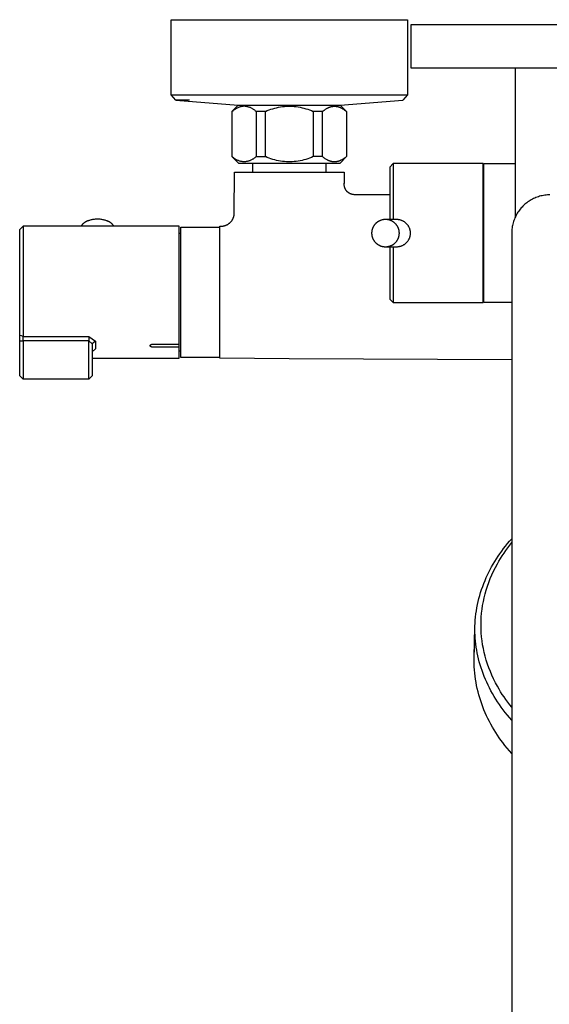
# Model space of a CAD drawing. Units: millimetres. Extents: x -701 to 521, y -1434 to 1837.
# Drawn here: x 216 to 368, y -1151 to -868 of the extents above; entities that cross this region are included whole.
import ezdxf

# ---------------------------------------------------------------- set-up
doc = ezdxf.new("R2010")
doc.units = ezdxf.units.MM
doc.header["$MEASUREMENT"] = 0
doc.layers.add('Default', color=7, linetype='Continuous', true_color=0x000000)

msp = doc.modelspace()

# ---------------------------------------------------------------- linework, layer by layer
at = {"layer": 'Default', "color": 7, "true_color": 0xffffff}
for p, q in [((259.42, -889.18), (259.42, -867.52)), ((259.42, -867.52), (263.58, -867.52)), ((263.58, -867.52), (327.42, -867.52)), ((327.42, -867.52), (327.42, -889.18)), ((328.44, -868.92), (375.18, -868.92)), ((328.44, -881.42), (328.44, -868.92)), ((375.18, -881.42), (328.44, -881.42)), ((358.47, -924.23), (358.47, -881.42)), ((260.75, -890.67), (259.42, -889.18)), ((259.42, -889.18), (259.42, -889.18)), ((259.42, -889.18), (263.58, -889.18)), ((263.58, -889.18), (327.42, -889.18)), ((327.42, -889.18), (326.09, -890.67)), ((264.75, -890.67), (260.75, -890.67)), ((260.75, -890.67), (260.75, -890.67)), ((260.76, -890.68), (278.75, -892.09)), ((276.92, -893.92), (278.75, -892.09)), ((278.75, -892.09), (308.09, -892.09)), ((308.09, -892.09), (326.08, -890.68)), ((308.09, -892.09), (309.92, -893.92)), ((276.99, -893.92), (276.92, -893.92)), ((276.92, -893.92), (276.92, -906.92)), ((277.14, -893.79), (276.99, -893.92)), ((276.99, -906.92), (276.99, -893.92)), ((277.28, -893.67), (277.14, -893.79)), ((277.43, -893.55), (277.28, -893.67)), ((277.59, -893.43), (277.43, -893.55)), ((277.74, -893.32), (277.59, -893.43)), ((277.91, -893.22), (277.74, -893.32)), ((278.07, -893.12), (277.91, -893.22)), ((278.24, -893.03), (278.07, -893.12)), ((278.41, -892.94), (278.24, -893.03)), ((278.59, -892.86), (278.41, -892.94)), ((278.76, -892.79), (278.59, -892.86)), ((278.94, -892.72), (278.76, -892.79)), ((279.13, -892.66), (278.94, -892.72)), ((279.31, -892.6), (279.13, -892.66)), ((279.5, -892.55), (279.31, -892.6)), ((279.68, -892.51), (279.5, -892.55)), ((279.87, -892.48), (279.68, -892.51)), ((280.06, -892.45), (279.87, -892.48)), ((280.25, -892.43), (280.06, -892.45)), ((280.44, -892.43), (280.25, -892.43)), ((280.62, -892.44), (280.44, -892.43)), ((280.8, -892.46), (280.62, -892.44)), ((280.98, -892.48), (280.8, -892.46)), ((281.16, -892.51), (280.98, -892.48)), ((281.34, -892.55), (281.16, -892.51)), ((281.51, -892.59), (281.34, -892.55)), ((281.69, -892.64), (281.51, -892.59)), ((281.86, -892.7), (281.69, -892.64)), ((282.04, -892.76), (281.86, -892.7)), ((282.21, -892.82), (282.04, -892.76)), ((282.37, -892.9), (282.21, -892.82)), ((282.54, -892.98), (282.37, -892.9)), ((282.7, -893.06), (282.54, -892.98)), ((282.86, -893.15), (282.7, -893.06)), ((283.01, -893.24), (282.86, -893.15)), ((283.16, -893.34), (283.01, -893.24)), ((283.31, -893.45), (283.16, -893.34)), ((283.46, -893.56), (283.31, -893.45)), ((283.6, -893.68), (283.46, -893.56)), ((283.74, -893.8), (283.6, -893.68)), ((283.87, -893.92), (283.74, -893.8)), ((286.55, -893.92), (283.87, -893.92)), ((283.87, -893.92), (283.87, -906.92)), ((286.55, -893.92), (287.07, -893.69)), ((286.55, -906.92), (286.55, -893.92)), ((287.07, -893.69), (287.59, -893.48)), ((287.59, -893.48), (288.13, -893.29)), ((288.13, -893.29), (288.67, -893.12)), ((288.67, -893.12), (289.21, -892.97)), ((289.21, -892.97), (289.76, -892.83)), ((289.76, -892.83), (290.32, -892.71)), ((290.32, -892.71), (290.88, -892.62)), ((290.88, -892.62), (291.44, -892.54)), ((291.44, -892.54), (292, -892.48)), ((292, -892.48), (292.57, -892.44)), ((292.57, -892.44), (293.14, -892.42)), ((293.14, -892.42), (293.7, -892.42)), ((293.7, -892.42), (294.27, -892.44)), ((294.27, -892.44), (294.84, -892.48)), ((294.84, -892.48), (295.4, -892.54)), ((295.4, -892.54), (295.96, -892.62)), ((295.96, -892.62), (296.52, -892.71)), ((296.52, -892.71), (297.08, -892.83)), ((297.08, -892.83), (297.63, -892.97)), ((297.63, -892.97), (298.17, -893.12)), ((298.17, -893.12), (298.71, -893.29)), ((298.71, -893.29), (299.25, -893.48)), ((299.25, -893.48), (299.78, -893.69)), ((299.78, -893.69), (300.29, -893.92)), ((302.97, -893.92), (300.29, -893.92)), ((300.29, -893.92), (300.29, -906.92)), ((302.97, -893.92), (303.19, -893.75)), ((302.97, -906.92), (302.97, -893.92)), ((303.19, -893.75), (303.41, -893.58)), ((303.41, -893.58), (303.63, -893.42)), ((303.63, -893.42), (303.75, -893.34)), ((303.75, -893.34), (303.86, -893.26)), ((303.86, -893.26), (304.07, -893.14)), ((304.07, -893.14), (304.17, -893.08)), ((304.17, -893.08), (304.27, -893.02)), ((304.27, -893.02), (304.38, -892.96)), ((304.38, -892.96), (304.48, -892.91)), ((304.48, -892.91), (304.59, -892.86)), ((304.59, -892.86), (304.7, -892.81)), ((304.7, -892.81), (304.79, -892.77)), ((304.79, -892.77), (304.89, -892.73)), ((304.89, -892.73), (304.99, -892.69)), ((304.99, -892.69), (305.09, -892.65)), ((305.09, -892.65), (305.19, -892.62)), ((305.19, -892.62), (305.29, -892.59)), ((305.29, -892.59), (305.39, -892.56)), ((305.39, -892.56), (305.49, -892.53)), ((305.49, -892.53), (305.6, -892.51)), ((305.6, -892.51), (305.71, -892.49)), ((305.71, -892.49), (305.82, -892.47)), ((305.82, -892.47), (305.93, -892.45)), ((305.93, -892.45), (306.04, -892.44)), ((306.04, -892.44), (306.15, -892.43)), ((306.15, -892.43), (306.26, -892.42)), ((306.26, -892.42), (306.37, -892.42)), ((306.37, -892.42), (306.48, -892.42)), ((306.48, -892.42), (306.59, -892.42)), ((306.59, -892.42), (306.7, -892.43)), ((306.7, -892.43), (306.81, -892.44)), ((306.81, -892.44), (306.92, -892.46)), ((306.92, -892.46), (307.03, -892.47)), ((307.03, -892.47), (307.14, -892.49)), ((307.14, -892.49), (307.24, -892.51)), ((307.24, -892.51), (307.35, -892.54)), ((307.35, -892.54), (307.45, -892.56)), ((307.45, -892.56), (307.55, -892.59)), ((307.55, -892.59), (307.65, -892.62)), ((307.65, -892.62), (307.75, -892.66)), ((307.75, -892.66), (307.84, -892.69)), ((307.84, -892.69), (307.94, -892.73)), ((307.94, -892.73), (308.04, -892.77)), ((308.04, -892.77), (308.16, -892.82)), ((308.16, -892.82), (308.28, -892.88)), ((308.28, -892.88), (308.4, -892.94)), ((308.4, -892.94), (308.51, -893)), ((308.51, -893), (308.63, -893.06)), ((308.63, -893.06), (308.74, -893.13)), ((308.74, -893.13), (308.86, -893.2)), ((308.86, -893.2), (308.97, -893.27)), ((308.97, -893.27), (309.2, -893.42)), ((309.2, -893.42), (309.42, -893.58)), ((309.42, -893.58), (309.64, -893.75)), ((309.64, -893.75), (309.85, -893.92)), ((309.85, -893.92), (309.92, -893.92)), ((309.85, -893.92), (309.85, -906.92)), ((309.92, -893.92), (309.92, -906.92)), ((278.92, -908.92), (276.92, -906.92)), ((276.92, -906.92), (276.99, -906.92)), ((277.14, -907.05), (276.99, -906.92)), ((277.28, -907.18), (277.14, -907.05)), ((277.43, -907.3), (277.28, -907.18)), ((277.59, -907.41), (277.43, -907.3)), ((277.74, -907.52), (277.59, -907.41)), ((277.91, -907.62), (277.74, -907.52)), ((278.07, -907.72), (277.91, -907.62)), ((278.24, -907.81), (278.07, -907.72)), ((278.41, -907.9), (278.24, -907.81)), ((278.59, -907.98), (278.41, -907.9)), ((278.76, -908.05), (278.59, -907.98)), ((278.94, -908.12), (278.76, -908.05)), ((280.7, -908.92), (278.92, -908.92)), ((279.13, -908.18), (278.94, -908.12)), ((279.31, -908.24), (279.13, -908.18)), ((279.5, -908.29), (279.31, -908.24)), ((279.68, -908.33), (279.5, -908.29)), ((279.87, -908.36), (279.68, -908.33)), ((280.06, -908.39), (279.87, -908.36)), ((280.25, -908.42), (280.06, -908.39)), ((280.44, -908.41), (280.25, -908.42)), ((280.62, -908.4), (280.44, -908.41)), ((280.8, -908.38), (280.62, -908.4)), ((307.92, -908.92), (280.7, -908.92)), ((280.98, -908.36), (280.8, -908.38)), ((281.16, -908.33), (280.98, -908.36)), ((281.34, -908.29), (281.16, -908.33)), ((281.51, -908.25), (281.34, -908.29)), ((281.69, -908.2), (281.51, -908.25)), ((281.86, -908.14), (281.69, -908.2)), ((282.04, -908.08), (281.86, -908.14)), ((282.2, -908.02), (282.04, -908.08)), ((282.37, -907.94), (282.2, -908.02)), ((282.54, -907.87), (282.37, -907.94)), ((282.7, -907.78), (282.54, -907.87)), ((282.86, -907.69), (282.7, -907.78)), ((283.01, -907.6), (282.86, -907.69)), ((282.92, -911.42), (282.92, -908.92)), ((283.16, -907.5), (283.01, -907.6)), ((283.31, -907.39), (283.16, -907.5)), ((283.46, -907.28), (283.31, -907.39)), ((283.6, -907.17), (283.46, -907.28)), ((283.74, -907.05), (283.6, -907.17)), ((283.87, -906.92), (283.74, -907.05)), ((283.87, -906.92), (286.55, -906.92)), ((287.07, -907.15), (286.55, -906.92)), ((287.59, -907.36), (287.07, -907.15)), ((288.13, -907.55), (287.59, -907.36)), ((288.67, -907.72), (288.13, -907.55)), ((289.21, -907.88), (288.67, -907.72)), ((289.76, -908.01), (289.21, -907.88)), ((290.32, -908.13), (289.76, -908.01)), ((290.88, -908.22), (290.32, -908.13)), ((291.44, -908.3), (290.88, -908.22)), ((292, -908.36), (291.44, -908.3)), ((292.57, -908.4), (292, -908.36)), ((293.14, -908.42), (292.57, -908.4)), ((293.7, -908.42), (293.14, -908.42)), ((294.27, -908.4), (293.7, -908.42)), ((294.84, -908.36), (294.27, -908.4)), ((295.4, -908.3), (294.84, -908.36)), ((295.96, -908.22), (295.4, -908.3)), ((296.52, -908.13), (295.96, -908.22)), ((297.08, -908.01), (296.52, -908.13)), ((297.63, -907.88), (297.08, -908.01)), ((298.17, -907.72), (297.63, -907.88)), ((298.71, -907.55), (298.17, -907.72)), ((299.25, -907.36), (298.71, -907.55)), ((299.78, -907.15), (299.25, -907.36)), ((300.29, -906.92), (299.78, -907.15)), ((302.97, -906.92), (300.29, -906.92)), ((303.18, -907.09), (302.97, -906.92)), ((303.38, -907.24), (303.18, -907.09)), ((303.58, -907.39), (303.38, -907.24)), ((303.77, -907.52), (303.58, -907.39)), ((303.96, -907.64), (303.77, -907.52)), ((303.92, -908.92), (303.92, -911.42)), ((304.16, -907.76), (303.96, -907.64)), ((304.34, -907.86), (304.16, -907.76)), ((304.44, -907.91), (304.34, -907.86)), ((304.53, -907.96), (304.44, -907.91)), ((304.62, -908), (304.53, -907.96)), ((304.71, -908.04), (304.62, -908)), ((304.8, -908.08), (304.71, -908.04)), ((304.9, -908.12), (304.8, -908.08)), ((304.99, -908.15), (304.9, -908.12)), ((305.08, -908.19), (304.99, -908.15)), ((305.17, -908.22), (305.08, -908.19)), ((305.25, -908.24), (305.17, -908.22)), ((305.34, -908.27), (305.25, -908.24)), ((305.43, -908.29), (305.34, -908.27)), ((305.52, -908.32), (305.43, -908.29)), ((305.61, -908.34), (305.52, -908.32)), ((305.7, -908.35), (305.61, -908.34)), ((305.78, -908.37), (305.7, -908.35)), ((305.87, -908.38), (305.78, -908.37)), ((305.96, -908.39), (305.87, -908.38)), ((306.04, -908.4), (305.96, -908.39)), ((306.12, -908.41), (306.04, -908.4)), ((306.21, -908.42), (306.12, -908.41)), ((306.29, -908.42), (306.21, -908.42)), ((306.37, -908.42), (306.29, -908.42)), ((306.46, -908.42), (306.37, -908.42)), ((306.54, -908.42), (306.46, -908.42)), ((306.63, -908.41), (306.54, -908.42)), ((306.71, -908.41), (306.63, -908.41)), ((306.79, -908.4), (306.71, -908.41)), ((306.88, -908.39), (306.79, -908.4)), ((306.96, -908.38), (306.88, -908.39)), ((307.05, -908.37), (306.96, -908.38)), ((307.13, -908.35), (307.05, -908.37)), ((307.22, -908.33), (307.13, -908.35)), ((307.3, -908.32), (307.22, -908.33)), ((307.39, -908.29), (307.3, -908.32)), ((307.47, -908.27), (307.39, -908.29)), ((307.56, -908.25), (307.47, -908.27)), ((307.65, -908.22), (307.56, -908.25)), ((307.73, -908.19), (307.65, -908.22)), ((307.82, -908.16), (307.73, -908.19)), ((307.91, -908.13), (307.82, -908.16)), ((307.99, -908.09), (307.91, -908.13)), ((309.92, -906.92), (307.92, -908.92)), ((308.08, -908.05), (307.99, -908.09)), ((308.17, -908.01), (308.08, -908.05)), ((308.26, -907.97), (308.17, -908.01)), ((308.35, -907.93), (308.26, -907.97)), ((308.52, -907.84), (308.35, -907.93)), ((308.7, -907.74), (308.52, -907.84)), ((308.84, -907.65), (308.7, -907.74)), ((308.98, -907.57), (308.84, -907.65)), ((309.12, -907.47), (308.98, -907.57)), ((309.26, -907.37), (309.12, -907.47)), ((309.41, -907.27), (309.26, -907.37)), ((309.55, -907.16), (309.41, -907.27)), ((309.7, -907.04), (309.55, -907.16)), ((309.85, -906.92), (309.7, -907.04)), ((309.92, -906.92), (309.85, -906.92)), ((323.34, -908.92), (322.34, -909.92)), ((349.24, -908.92), (323.34, -908.92)), ((323.34, -908.92), (323.34, -924.92)), ((349.24, -938.51), (349.24, -908.92)), ((349.44, -928.92), (349.44, -908.92)), ((349.44, -908.92), (358.47, -908.92)), ((277.58, -923.17), (277.67, -911.42)), ((277.67, -911.42), (285.87, -911.42)), ((285.87, -911.42), (293.42, -911.42)), ((293.42, -911.42), (309.17, -911.42)), ((309.17, -911.42), (309.2, -914.6)), ((322.34, -909.92), (322.34, -924.92)), ((309.25, -915.24), (309.23, -914.59)), ((309.27, -915.38), (309.25, -915.24)), ((309.29, -915.47), (309.27, -915.38)), ((309.31, -915.56), (309.29, -915.47)), ((309.33, -915.66), (309.31, -915.56)), ((309.35, -915.75), (309.33, -915.66)), ((309.38, -915.84), (309.35, -915.75)), ((309.41, -915.93), (309.38, -915.84)), ((309.44, -916.02), (309.41, -915.93)), ((309.48, -916.11), (309.44, -916.02)), ((309.52, -916.19), (309.48, -916.11)), ((309.56, -916.28), (309.52, -916.19)), ((309.6, -916.36), (309.56, -916.28)), ((309.65, -916.45), (309.6, -916.36)), ((309.68, -916.49), (309.65, -916.45)), ((309.7, -916.53), (309.68, -916.49)), ((309.73, -916.57), (309.7, -916.53)), ((309.75, -916.61), (309.73, -916.57)), ((309.78, -916.65), (309.75, -916.61)), ((309.81, -916.69), (309.78, -916.65)), ((309.85, -916.74), (309.81, -916.69)), ((309.89, -916.79), (309.85, -916.74)), ((309.93, -916.84), (309.89, -916.79)), ((309.98, -916.89), (309.93, -916.84)), ((310.02, -916.94), (309.98, -916.89)), ((310.07, -916.98), (310.02, -916.94)), ((310.11, -917.03), (310.07, -916.98)), ((310.16, -917.07), (310.11, -917.03)), ((310.21, -917.12), (310.16, -917.07)), ((310.26, -917.16), (310.21, -917.12)), ((310.31, -917.2), (310.26, -917.16)), ((310.36, -917.24), (310.31, -917.2)), ((310.41, -917.28), (310.36, -917.24)), ((310.47, -917.31), (310.41, -917.28)), ((310.52, -917.35), (310.47, -917.31)), ((310.58, -917.38), (310.52, -917.35)), ((310.62, -917.41), (310.58, -917.38)), ((310.67, -917.44), (310.62, -917.41)), ((310.72, -917.46), (310.67, -917.44)), ((310.77, -917.49), (310.72, -917.46)), ((310.87, -917.54), (310.77, -917.49)), ((310.97, -917.59), (310.87, -917.54)), ((311.08, -917.63), (310.97, -917.59)), ((311.19, -917.67), (311.08, -917.63)), ((311.3, -917.71), (311.19, -917.67)), ((311.41, -917.74), (311.3, -917.71)), ((311.51, -917.77), (311.41, -917.74)), ((311.61, -917.79), (311.51, -917.77)), ((311.71, -917.82), (311.61, -917.79)), ((311.81, -917.83), (311.71, -917.82)), ((311.92, -917.85), (311.81, -917.83)), ((312.05, -917.87), (311.92, -917.85)), ((312.17, -917.89), (312.05, -917.87)), ((312.28, -917.9), (312.17, -917.89)), ((312.41, -917.91), (312.28, -917.9)), ((312.54, -917.91), (312.41, -917.91)), ((312.67, -917.92), (312.54, -917.91)), ((312.79, -917.92), (312.67, -917.92)), ((312.78, -917.92), (312.7, -917.92)), ((312.73, -917.92), (312.75, -917.92)), ((322.34, -917.92), (312.78, -917.92)), ((312.82, -917.92), (312.79, -917.92)), ((349.24, -917.92), (349.44, -917.92)), ((361.48, -920.39), (361.19, -920.63)), ((361.77, -920.16), (361.48, -920.39)), ((362.08, -919.93), (361.77, -920.16)), ((362.39, -919.72), (362.08, -919.93)), ((362.71, -919.52), (362.39, -919.72)), ((363.03, -919.33), (362.71, -919.52)), ((363.36, -919.15), (363.03, -919.33)), ((363.7, -918.99), (363.36, -919.15)), ((364.04, -918.83), (363.7, -918.99)), ((364.39, -918.69), (364.04, -918.83)), ((364.74, -918.56), (364.39, -918.69)), ((365.09, -918.44), (364.74, -918.56)), ((365.45, -918.33), (365.09, -918.44)), ((365.82, -918.23), (365.45, -918.33)), ((366.18, -918.15), (365.82, -918.23)), ((366.55, -918.08), (366.18, -918.15)), ((366.92, -918.02), (366.55, -918.08)), ((367.3, -917.98), (366.92, -918.02)), ((367.67, -917.95), (367.3, -917.98)), ((368.05, -917.93), (367.67, -917.95)), ((368.42, -917.92), (368.05, -917.93)), ((277.56, -923.43), (277.57, -923.3)), ((277.57, -923.3), (277.58, -923.17)), ((359.02, -923.21), (358.83, -923.53)), ((359.22, -922.89), (359.02, -923.21)), ((359.43, -922.58), (359.22, -922.89)), ((359.66, -922.27), (359.43, -922.58)), ((359.89, -921.98), (359.66, -922.27)), ((360.13, -921.69), (359.89, -921.98)), ((360.38, -921.41), (360.13, -921.69)), ((360.64, -921.14), (360.38, -921.41)), ((360.91, -920.88), (360.64, -921.14)), ((361.19, -920.63), (360.91, -920.88)), ((234.1, -926.2), (234.04, -926.26)), ((234.17, -926.14), (234.1, -926.2)), ((234.24, -926.08), (234.17, -926.14)), ((234.32, -926.02), (234.24, -926.08)), ((234.4, -925.97), (234.32, -926.02)), ((234.48, -925.91), (234.4, -925.97)), ((234.56, -925.86), (234.48, -925.91)), ((234.64, -925.81), (234.56, -925.86)), ((234.73, -925.75), (234.64, -925.81)), ((234.82, -925.7), (234.73, -925.75)), ((234.91, -925.66), (234.82, -925.7)), ((235, -925.61), (234.91, -925.66)), ((235.1, -925.56), (235, -925.61)), ((235.2, -925.52), (235.1, -925.56)), ((235.3, -925.47), (235.2, -925.52)), ((235.4, -925.43), (235.3, -925.47)), ((235.5, -925.39), (235.4, -925.43)), ((235.6, -925.35), (235.5, -925.39)), ((235.71, -925.31), (235.6, -925.35)), ((235.92, -925.24), (235.71, -925.31)), ((236.14, -925.18), (235.92, -925.24)), ((236.37, -925.12), (236.14, -925.18)), ((236.59, -925.08), (236.37, -925.12)), ((236.82, -925.03), (236.59, -925.08)), ((237.05, -925), (236.82, -925.03)), ((237.29, -924.97), (237.05, -925)), ((237.53, -924.94), (237.29, -924.97)), ((237.77, -924.93), (237.53, -924.94)), ((238.01, -924.92), (237.77, -924.93)), ((238.26, -924.91), (238.01, -924.92)), ((238.51, -924.92), (238.26, -924.91)), ((238.75, -924.93), (238.51, -924.92)), ((239, -924.95), (238.75, -924.93)), ((239.24, -924.98), (239, -924.95)), ((239.48, -925.01), (239.24, -924.98)), ((239.72, -925.05), (239.48, -925.01)), ((239.95, -925.1), (239.72, -925.05)), ((240.18, -925.15), (239.95, -925.1)), ((240.39, -925.21), (240.18, -925.15)), ((240.61, -925.27), (240.39, -925.21)), ((240.81, -925.34), (240.61, -925.27)), ((241, -925.41), (240.81, -925.34)), ((241.1, -925.45), (241, -925.41)), ((241.19, -925.49), (241.1, -925.45)), ((241.28, -925.53), (241.19, -925.49)), ((241.37, -925.58), (241.28, -925.53)), ((241.46, -925.62), (241.37, -925.58)), ((241.55, -925.67), (241.46, -925.62)), ((241.64, -925.71), (241.55, -925.67)), ((241.72, -925.76), (241.64, -925.71)), ((241.81, -925.81), (241.72, -925.76)), ((241.89, -925.86), (241.81, -925.81)), ((241.97, -925.91), (241.89, -925.86)), ((242.04, -925.97), (241.97, -925.91)), ((242.12, -926.02), (242.04, -925.97)), ((242.19, -926.07), (242.12, -926.02)), ((242.26, -926.13), (242.19, -926.07)), ((242.33, -926.19), (242.26, -926.13)), ((242.39, -926.25), (242.33, -926.19)), ((275.95, -926.25), (276.05, -926.17)), ((276.05, -926.17), (276.16, -926.09)), ((276.16, -926.09), (276.26, -926.01)), ((276.26, -926.01), (276.35, -925.93)), ((276.35, -925.93), (276.45, -925.84)), ((276.45, -925.84), (276.54, -925.75)), ((276.54, -925.75), (276.63, -925.65)), ((276.63, -925.65), (276.71, -925.55)), ((276.71, -925.55), (276.79, -925.45)), ((276.79, -925.45), (276.87, -925.35)), ((276.87, -925.35), (276.94, -925.24)), ((276.94, -925.24), (277.01, -925.13)), ((277.01, -925.13), (277.08, -925.02)), ((277.08, -925.02), (277.14, -924.91)), ((277.14, -924.91), (277.2, -924.79)), ((277.2, -924.79), (277.25, -924.68)), ((277.25, -924.68), (277.3, -924.56)), ((277.3, -924.56), (277.35, -924.44)), ((277.35, -924.44), (277.39, -924.31)), ((277.39, -924.31), (277.43, -924.19)), ((277.43, -924.19), (277.46, -924.07)), ((277.46, -924.07), (277.49, -923.94)), ((277.49, -923.94), (277.52, -923.81)), ((277.52, -923.81), (277.54, -923.69)), ((277.54, -923.69), (277.55, -923.56)), ((277.55, -923.56), (277.56, -923.43)), ((318.19, -926.25), (318.25, -926.18)), ((318.25, -926.18), (318.32, -926.11)), ((318.32, -926.11), (318.39, -926.04)), ((318.39, -926.04), (318.46, -925.98)), ((318.46, -925.98), (318.53, -925.91)), ((318.53, -925.91), (318.6, -925.85)), ((318.6, -925.85), (318.68, -925.78)), ((318.68, -925.78), (318.75, -925.72)), ((318.75, -925.72), (318.83, -925.66)), ((318.83, -925.66), (318.91, -925.61)), ((318.91, -925.61), (319, -925.55)), ((319, -925.55), (319.08, -925.5)), ((319.08, -925.5), (319.17, -925.44)), ((319.17, -925.44), (319.25, -925.39)), ((319.25, -925.39), (319.34, -925.35)), ((319.34, -925.35), (319.43, -925.3)), ((319.43, -925.3), (319.52, -925.26)), ((319.52, -925.26), (319.62, -925.22)), ((319.62, -925.22), (319.71, -925.18)), ((319.71, -925.18), (319.8, -925.15)), ((319.8, -925.15), (319.9, -925.11)), ((319.9, -925.11), (320, -925.08)), ((320, -925.08), (320.09, -925.05)), ((320.09, -925.05), (320.19, -925.03)), ((320.19, -925.03), (320.29, -925.01)), ((320.29, -925.01), (320.39, -924.99)), ((320.39, -924.99), (320.49, -924.97)), ((320.49, -924.97), (320.59, -924.95)), ((320.59, -924.95), (320.69, -924.94)), ((320.69, -924.94), (320.79, -924.93)), ((320.79, -924.93), (320.89, -924.93)), ((320.89, -924.93), (320.99, -924.92)), ((320.99, -924.92), (321.08, -924.92)), ((321.08, -924.92), (321.18, -924.92)), ((321.18, -924.92), (324.21, -924.92)), ((321.18, -924.92), (321.28, -924.93)), ((321.28, -924.93), (321.38, -924.93)), ((321.38, -924.93), (321.48, -924.94)), ((321.48, -924.94), (321.57, -924.95)), ((321.57, -924.95), (321.67, -924.96)), ((321.67, -924.96), (321.76, -924.98)), ((321.76, -924.98), (321.86, -925)), ((321.86, -925), (321.95, -925.02)), ((321.95, -925.02), (322.04, -925.04)), ((322.04, -925.04), (322.13, -925.07)), ((322.13, -925.07), (322.22, -925.09)), ((322.22, -925.09), (322.31, -925.12)), ((322.31, -925.12), (322.4, -925.15)), ((322.4, -925.15), (322.48, -925.18)), ((322.48, -925.18), (322.57, -925.22)), ((322.57, -925.22), (322.65, -925.25)), ((322.65, -925.25), (322.73, -925.29)), ((322.73, -925.29), (322.81, -925.33)), ((322.81, -925.33), (322.89, -925.37)), ((322.89, -925.37), (322.96, -925.41)), ((322.96, -925.41), (323.04, -925.45)), ((323.04, -925.45), (323.11, -925.5)), ((323.11, -925.5), (323.19, -925.55)), ((323.19, -925.55), (323.26, -925.6)), ((323.26, -925.6), (323.34, -925.65)), ((323.34, -925.65), (323.41, -925.7)), ((323.41, -925.7), (323.48, -925.76)), ((323.48, -925.76), (323.55, -925.82)), ((323.55, -925.82), (323.62, -925.88)), ((323.62, -925.88), (323.69, -925.94)), ((323.69, -925.94), (323.76, -926.01)), ((323.76, -926.01), (323.83, -926.07)), ((323.83, -926.07), (323.9, -926.14)), ((323.9, -926.14), (323.96, -926.21)), ((324.21, -924.92), (324.34, -924.92)), ((324.34, -924.92), (324.48, -924.93)), ((324.48, -924.93), (324.62, -924.94)), ((324.62, -924.94), (324.76, -924.96)), ((324.76, -924.96), (324.89, -924.98)), ((324.89, -924.98), (325.03, -925)), ((325.03, -925), (325.16, -925.03)), ((325.16, -925.03), (325.3, -925.07)), ((325.3, -925.07), (325.43, -925.11)), ((325.43, -925.11), (325.56, -925.15)), ((325.56, -925.15), (325.69, -925.2)), ((325.69, -925.2), (325.82, -925.26)), ((325.82, -925.26), (325.94, -925.31)), ((325.94, -925.31), (326.07, -925.38)), ((326.07, -925.38), (326.19, -925.44)), ((326.19, -925.44), (326.31, -925.51)), ((326.31, -925.51), (326.43, -925.59)), ((326.43, -925.59), (326.54, -925.66)), ((326.54, -925.66), (326.65, -925.75)), ((326.65, -925.75), (326.76, -925.83)), ((326.76, -925.83), (326.86, -925.92)), ((326.86, -925.92), (326.97, -926.02)), ((326.97, -926.02), (327.07, -926.11)), ((327.07, -926.11), (327.16, -926.21)), ((357.83, -925.95), (357.73, -926.32)), ((357.94, -925.59), (357.83, -925.95)), ((358.06, -925.24), (357.94, -925.59)), ((358.19, -924.89), (358.06, -925.24)), ((358.33, -924.54), (358.19, -924.89)), ((358.49, -924.2), (358.33, -924.54)), ((358.65, -923.86), (358.49, -924.2)), ((358.83, -923.53), (358.65, -923.86)), ((215.84, -927.92), (216.84, -926.92)), ((215.84, -953.63), (215.84, -927.92)), ((261.74, -926.92), (216.84, -926.92)), ((216.84, -926.92), (216.84, -954.06)), ((233.54, -926.85), (233.49, -926.92)), ((233.58, -926.78), (233.54, -926.85)), ((233.63, -926.7), (233.58, -926.78)), ((233.69, -926.63), (233.63, -926.7)), ((233.74, -926.57), (233.69, -926.63)), ((233.79, -926.5), (233.74, -926.57)), ((233.85, -926.44), (233.79, -926.5)), ((233.91, -926.38), (233.85, -926.44)), ((233.97, -926.32), (233.91, -926.38)), ((234.04, -926.26), (233.97, -926.32)), ((242.46, -926.3), (242.39, -926.25)), ((242.52, -926.36), (242.46, -926.3)), ((242.58, -926.42), (242.52, -926.36)), ((242.63, -926.48), (242.58, -926.42)), ((242.69, -926.55), (242.63, -926.48)), ((242.74, -926.61), (242.69, -926.55)), ((242.78, -926.67), (242.74, -926.61)), ((242.83, -926.73), (242.78, -926.67)), ((242.87, -926.8), (242.83, -926.73)), ((242.91, -926.86), (242.87, -926.8)), ((242.95, -926.92), (242.91, -926.86)), ((261.74, -954.06), (261.74, -926.92)), ((261.74, -928.92), (262.22, -928.92)), ((262.22, -927.17), (273.42, -927.16)), ((262.22, -945.92), (262.22, -927.17)), ((273.42, -962.59), (273.42, -926.92)), ((273.42, -926.92), (273.89, -926.92)), ((273.89, -926.92), (274.02, -926.91)), ((274.02, -926.91), (274.15, -926.9)), ((274.15, -926.9), (274.28, -926.89)), ((274.28, -926.89), (274.4, -926.87)), ((274.4, -926.87), (274.53, -926.85)), ((274.53, -926.85), (274.66, -926.82)), ((274.66, -926.82), (274.78, -926.79)), ((274.78, -926.79), (274.91, -926.75)), ((274.91, -926.75), (275.03, -926.71)), ((275.03, -926.71), (275.15, -926.67)), ((275.15, -926.67), (275.27, -926.62)), ((275.27, -926.62), (275.39, -926.57)), ((275.39, -926.57), (275.51, -926.51)), ((275.51, -926.51), (275.62, -926.45)), ((275.62, -926.45), (275.73, -926.39)), ((275.73, -926.39), (275.84, -926.32)), ((275.84, -926.32), (275.95, -926.25)), ((317.2, -928.73), (317.21, -928.63)), ((317.2, -928.83), (317.2, -928.73)), ((317.2, -928.93), (317.2, -928.83)), ((317.2, -929.03), (317.2, -928.93)), ((317.2, -929.13), (317.2, -929.03)), ((317.21, -928.63), (317.22, -928.53)), ((317.22, -928.53), (317.23, -928.43)), ((317.23, -928.43), (317.24, -928.33)), ((317.24, -928.33), (317.25, -928.23)), ((317.25, -928.23), (317.27, -928.14)), ((317.27, -928.14), (317.29, -928.04)), ((317.29, -928.04), (317.31, -927.95)), ((317.31, -927.95), (317.34, -927.86)), ((317.34, -927.86), (317.36, -927.76)), ((317.36, -927.76), (317.39, -927.67)), ((317.39, -927.67), (317.42, -927.58)), ((317.42, -927.58), (317.45, -927.5)), ((317.45, -927.5), (317.49, -927.41)), ((317.49, -927.41), (317.52, -927.33)), ((317.52, -927.33), (317.56, -927.24)), ((317.56, -927.24), (317.59, -927.16)), ((317.59, -927.16), (317.63, -927.08)), ((317.63, -927.08), (317.67, -927)), ((317.67, -927), (317.72, -926.93)), ((317.72, -926.93), (317.76, -926.85)), ((317.76, -926.85), (317.81, -926.77)), ((317.81, -926.77), (317.86, -926.7)), ((317.86, -926.7), (317.91, -926.62)), ((317.91, -926.62), (317.96, -926.54)), ((317.96, -926.54), (318.01, -926.47)), ((318.01, -926.47), (318.07, -926.4)), ((318.07, -926.4), (318.13, -926.32)), ((318.13, -926.32), (318.19, -926.25)), ((323.96, -926.21), (324.03, -926.29)), ((324.03, -926.29), (324.09, -926.36)), ((324.09, -926.36), (324.15, -926.44)), ((324.15, -926.44), (324.21, -926.52)), ((324.21, -926.52), (324.27, -926.6)), ((324.27, -926.6), (324.33, -926.68)), ((324.33, -926.68), (324.38, -926.77)), ((324.38, -926.77), (324.43, -926.85)), ((324.43, -926.85), (324.48, -926.94)), ((324.48, -926.94), (324.53, -927.03)), ((324.53, -927.03), (324.58, -927.12)), ((324.58, -927.12), (324.62, -927.22)), ((324.62, -927.22), (324.66, -927.31)), ((324.66, -927.31), (324.7, -927.4)), ((324.7, -927.4), (324.74, -927.5)), ((324.74, -927.5), (324.77, -927.6)), ((324.77, -927.6), (324.8, -927.7)), ((324.8, -927.7), (324.83, -927.79)), ((324.83, -927.79), (324.86, -927.89)), ((324.86, -927.89), (324.89, -927.99)), ((324.89, -927.99), (324.91, -928.1)), ((324.91, -928.1), (324.93, -928.2)), ((324.93, -928.2), (324.94, -928.3)), ((324.94, -928.3), (324.96, -928.4)), ((324.96, -928.4), (324.97, -928.5)), ((324.97, -928.5), (324.98, -928.61)), ((324.98, -928.61), (324.99, -928.71)), ((324.99, -928.71), (324.99, -928.81)), ((324.99, -928.81), (324.99, -928.91)), ((324.99, -928.91), (324.99, -929.01)), ((324.99, -929.01), (324.99, -929.11)), ((327.16, -926.21), (327.25, -926.32)), ((327.25, -926.32), (327.34, -926.42)), ((327.34, -926.42), (327.43, -926.53)), ((327.43, -926.53), (327.51, -926.64)), ((327.51, -926.64), (327.58, -926.76)), ((327.58, -926.76), (327.66, -926.88)), ((327.66, -926.88), (327.72, -927)), ((327.72, -927), (327.79, -927.12)), ((327.79, -927.12), (327.85, -927.24)), ((327.85, -927.24), (327.9, -927.37)), ((327.9, -927.37), (327.96, -927.5)), ((327.96, -927.5), (328, -927.63)), ((328, -927.63), (328.05, -927.76)), ((328.05, -927.76), (328.08, -927.89)), ((328.08, -927.89), (328.12, -928.03)), ((328.12, -928.03), (328.14, -928.16)), ((328.14, -928.16), (328.17, -928.3)), ((328.17, -928.3), (328.19, -928.44)), ((328.19, -928.44), (328.2, -928.58)), ((328.2, -928.58), (328.21, -928.71)), ((328.21, -928.71), (328.22, -928.85)), ((328.22, -928.99), (328.21, -929.13)), ((328.22, -928.85), (328.22, -928.99)), ((349.44, -948.92), (349.44, -928.92)), ((357.43, -928.55), (357.42, -928.92)), ((357.42, -928.92), (357.42, -957.84)), ((357.45, -928.17), (357.43, -928.55)), ((357.48, -927.8), (357.45, -928.17)), ((357.52, -927.42), (357.48, -927.8)), ((357.58, -927.05), (357.52, -927.42)), ((357.65, -926.68), (357.58, -927.05)), ((357.73, -926.32), (357.65, -926.68)), ((317.21, -929.24), (317.2, -929.13)), ((317.22, -929.34), (317.21, -929.24)), ((317.23, -929.44), (317.22, -929.34)), ((317.24, -929.54), (317.23, -929.44)), ((317.26, -929.64), (317.24, -929.54)), ((317.28, -929.75), (317.26, -929.64)), ((317.3, -929.85), (317.28, -929.75)), ((317.33, -929.95), (317.3, -929.85)), ((317.35, -930.05), (317.33, -929.95)), ((317.38, -930.15), (317.35, -930.05)), ((317.42, -930.24), (317.38, -930.15)), ((317.45, -930.34), (317.42, -930.24)), ((317.49, -930.44), (317.45, -930.34)), ((317.53, -930.53), (317.49, -930.44)), ((317.57, -930.63), (317.53, -930.53)), ((317.61, -930.72), (317.57, -930.63)), ((317.66, -930.81), (317.61, -930.72)), ((317.71, -930.9), (317.66, -930.81)), ((317.76, -930.99), (317.71, -930.9)), ((317.81, -931.07), (317.76, -930.99)), ((317.86, -931.16), (317.81, -931.07)), ((317.92, -931.24), (317.86, -931.16)), ((317.98, -931.32), (317.92, -931.24)), ((318.04, -931.4), (317.98, -931.32)), ((318.1, -931.48), (318.04, -931.4)), ((318.16, -931.55), (318.1, -931.48)), ((318.22, -931.63), (318.16, -931.55)), ((318.29, -931.7), (318.22, -931.63)), ((318.36, -931.77), (318.29, -931.7)), ((318.42, -931.84), (318.36, -931.77)), ((318.49, -931.9), (318.42, -931.84)), ((323.8, -931.8), (323.73, -931.87)), ((323.87, -931.73), (323.8, -931.8)), ((323.93, -931.66), (323.87, -931.73)), ((324, -931.59), (323.93, -931.66)), ((324.06, -931.52), (324, -931.59)), ((324.12, -931.45), (324.06, -931.52)), ((324.17, -931.37), (324.12, -931.45)), ((324.23, -931.3), (324.17, -931.37)), ((324.28, -931.22), (324.23, -931.3)), ((324.33, -931.15), (324.28, -931.22)), ((324.38, -931.07), (324.33, -931.15)), ((324.43, -930.99), (324.38, -931.07)), ((324.47, -930.92), (324.43, -930.99)), ((324.51, -930.84), (324.47, -930.92)), ((324.56, -930.76), (324.51, -930.84)), ((324.59, -930.68), (324.56, -930.76)), ((324.63, -930.6), (324.59, -930.68)), ((324.67, -930.52), (324.63, -930.6)), ((324.7, -930.43), (324.67, -930.52)), ((324.74, -930.34), (324.7, -930.43)), ((324.77, -930.26), (324.74, -930.34)), ((324.8, -930.17), (324.77, -930.26)), ((324.83, -930.08), (324.8, -930.17)), ((324.85, -929.99), (324.83, -930.08)), ((324.87, -929.89), (324.85, -929.99)), ((324.9, -929.8), (324.87, -929.89)), ((324.92, -929.7), (324.9, -929.8)), ((324.93, -929.61), (324.92, -929.7)), ((324.95, -929.51), (324.93, -929.61)), ((324.96, -929.41), (324.95, -929.51)), ((324.97, -929.31), (324.96, -929.41)), ((324.98, -929.21), (324.97, -929.31)), ((324.99, -929.11), (324.98, -929.21)), ((326.97, -931.83), (326.86, -931.92)), ((327.07, -931.73), (326.97, -931.83)), ((327.16, -931.63), (327.07, -931.73)), ((327.25, -931.53), (327.16, -931.63)), ((327.34, -931.42), (327.25, -931.53)), ((327.43, -931.31), (327.34, -931.42)), ((327.51, -931.2), (327.43, -931.31)), ((327.58, -931.08), (327.51, -931.2)), ((327.66, -930.96), (327.58, -931.08)), ((327.72, -930.84), (327.66, -930.96)), ((327.79, -930.72), (327.72, -930.84)), ((327.85, -930.6), (327.79, -930.72)), ((327.9, -930.47), (327.85, -930.6)), ((327.96, -930.34), (327.9, -930.47)), ((328, -930.21), (327.96, -930.34)), ((328.05, -930.08), (328, -930.21)), ((328.08, -929.95), (328.05, -930.08)), ((328.12, -929.81), (328.08, -929.95)), ((328.14, -929.68), (328.12, -929.81)), ((328.17, -929.54), (328.14, -929.68)), ((328.19, -929.4), (328.17, -929.54)), ((328.2, -929.27), (328.19, -929.4)), ((328.21, -929.13), (328.2, -929.27)), ((318.56, -931.96), (318.49, -931.9)), ((318.63, -932.02), (318.56, -931.96)), ((318.71, -932.08), (318.63, -932.02)), ((318.78, -932.14), (318.71, -932.08)), ((318.85, -932.19), (318.78, -932.14)), ((318.93, -932.24), (318.85, -932.19)), ((319, -932.29), (318.93, -932.24)), ((319.08, -932.34), (319, -932.29)), ((319.15, -932.39), (319.08, -932.34)), ((319.23, -932.43), (319.15, -932.39)), ((319.3, -932.47), (319.23, -932.43)), ((319.38, -932.51), (319.3, -932.47)), ((319.46, -932.55), (319.38, -932.51)), ((319.54, -932.59), (319.46, -932.55)), ((319.62, -932.63), (319.54, -932.59)), ((319.71, -932.66), (319.62, -932.63)), ((319.79, -932.69), (319.71, -932.66)), ((319.88, -932.72), (319.79, -932.69)), ((319.97, -932.75), (319.88, -932.72)), ((320.06, -932.78), (319.97, -932.75)), ((320.15, -932.8), (320.06, -932.78)), ((320.24, -932.82), (320.15, -932.8)), ((320.33, -932.84), (320.24, -932.82)), ((320.43, -932.86), (320.33, -932.84)), ((320.52, -932.88), (320.43, -932.86)), ((320.62, -932.89), (320.52, -932.88)), ((320.71, -932.9), (320.62, -932.89)), ((320.81, -932.91), (320.71, -932.9)), ((320.91, -932.92), (320.81, -932.91)), ((321.01, -932.92), (320.91, -932.92)), ((321.1, -932.92), (321.01, -932.92)), ((324.21, -932.92), (321.1, -932.92)), ((321.2, -932.92), (321.1, -932.92)), ((321.3, -932.92), (321.2, -932.92)), ((321.4, -932.91), (321.3, -932.92)), ((321.5, -932.9), (321.4, -932.91)), ((321.6, -932.89), (321.5, -932.9)), ((321.7, -932.87), (321.6, -932.89)), ((321.8, -932.85), (321.7, -932.87)), ((321.9, -932.83), (321.8, -932.85)), ((322, -932.81), (321.9, -932.83)), ((322.09, -932.79), (322, -932.81)), ((322.19, -932.76), (322.09, -932.79)), ((322.29, -932.73), (322.19, -932.76)), ((322.38, -932.7), (322.29, -932.73)), ((322.34, -932.92), (322.34, -938.03)), ((322.48, -932.66), (322.38, -932.7)), ((322.57, -932.62), (322.48, -932.66)), ((322.66, -932.58), (322.57, -932.62)), ((322.76, -932.54), (322.66, -932.58)), ((322.85, -932.49), (322.76, -932.54)), ((322.93, -932.45), (322.85, -932.49)), ((323.02, -932.4), (322.93, -932.45)), ((323.11, -932.35), (323.02, -932.4)), ((323.19, -932.29), (323.11, -932.35)), ((323.27, -932.24), (323.19, -932.29)), ((323.36, -932.18), (323.27, -932.24)), ((323.34, -932.92), (323.34, -938.51)), ((323.43, -932.12), (323.36, -932.18)), ((323.51, -932.06), (323.43, -932.12)), ((323.59, -932), (323.51, -932.06)), ((323.66, -931.93), (323.59, -932)), ((323.73, -931.87), (323.66, -931.93)), ((324.34, -932.92), (324.21, -932.92)), ((324.48, -932.91), (324.34, -932.92)), ((324.62, -932.9), (324.48, -932.91)), ((324.76, -932.88), (324.62, -932.9)), ((324.89, -932.86), (324.76, -932.88)), ((325.03, -932.84), (324.89, -932.86)), ((325.16, -932.81), (325.03, -932.84)), ((325.3, -932.77), (325.16, -932.81)), ((325.43, -932.73), (325.3, -932.77)), ((325.56, -932.69), (325.43, -932.73)), ((325.69, -932.64), (325.56, -932.69)), ((325.82, -932.59), (325.69, -932.64)), ((325.94, -932.53), (325.82, -932.59)), ((326.07, -932.47), (325.94, -932.53)), ((326.19, -932.4), (326.07, -932.47)), ((326.31, -932.33), (326.19, -932.4)), ((326.43, -932.26), (326.31, -932.33)), ((326.54, -932.18), (326.43, -932.26)), ((326.65, -932.1), (326.54, -932.18)), ((326.76, -932.01), (326.65, -932.1)), ((326.86, -931.92), (326.76, -932.01)), ((322.34, -938.03), (322.34, -947.92)), ((323.34, -938.51), (323.34, -948.92)), ((349.24, -948.92), (349.24, -938.51)), ((262.22, -964.67), (262.22, -945.92)), ((322.34, -947.92), (323.34, -948.92)), ((323.34, -948.92), (349.24, -948.92)), ((357.42, -948.92), (349.44, -948.92)), ((215.84, -958.39), (215.84, -953.63)), ((216.84, -954.06), (216.84, -958.62)), ((261.74, -960.85), (261.74, -954.06)), ((216.34, -958.51), (215.84, -958.39)), ((215.84, -959.91), (215.84, -958.39)), ((215.84, -959.91), (216.84, -959.88)), ((215.84, -966.77), (215.84, -959.91)), ((216.84, -958.62), (216.34, -958.51)), ((216.84, -959.88), (216.84, -958.62)), ((216.84, -958.62), (235.7, -958.62)), ((235.7, -959.88), (216.84, -959.88)), ((216.84, -959.88), (216.84, -966.18)), ((235.7, -958.62), (235.7, -959.88)), ((235.7, -958.62), (237.7, -959.99)), ((235.7, -959.88), (236.7, -960.73)), ((235.7, -966.18), (235.7, -959.88)), ((237.7, -959.99), (236.7, -960.73)), ((237.7, -959.99), (237.7, -962.24)), ((357.42, -957.84), (357.42, -1264.98)), ((236.7, -960.73), (236.7, -966.77)), ((237.7, -962.24), (236.7, -963.1)), ((253.39, -961.26), (253.39, -961.25)), ((253.39, -961.25), (253.4, -961.25)), ((253.39, -961.27), (253.39, -961.26)), ((253.39, -961.26), (253.39, -961.26)), ((253.39, -961.28), (253.39, -961.27)), ((253.39, -961.27), (253.39, -961.27)), ((253.39, -961.29), (253.39, -961.28)), ((253.39, -961.28), (253.39, -961.28)), ((253.39, -961.3), (253.39, -961.29)), ((253.39, -961.29), (253.39, -961.29)), ((253.39, -961.31), (253.39, -961.3)), ((253.39, -961.32), (253.39, -961.31)), ((253.39, -961.31), (253.39, -961.31)), ((253.39, -961.33), (253.39, -961.32)), ((253.39, -961.32), (253.39, -961.32)), ((253.39, -961.34), (253.39, -961.33)), ((253.39, -961.33), (253.39, -961.33)), ((253.39, -961.35), (253.39, -961.34)), ((253.39, -961.34), (253.39, -961.34)), ((253.4, -961.35), (253.39, -961.35)), ((253.4, -961.22), (253.4, -961.21)), ((253.4, -961.21), (253.41, -961.21)), ((253.4, -961.23), (253.4, -961.22)), ((253.4, -961.22), (253.4, -961.22)), ((253.4, -961.24), (253.4, -961.23)), ((253.4, -961.25), (253.4, -961.24)), ((253.4, -961.24), (253.4, -961.24)), ((253.4, -961.36), (253.4, -961.35)), ((253.4, -961.37), (253.4, -961.36)), ((253.4, -961.36), (253.4, -961.36)), ((253.4, -961.38), (253.4, -961.37)), ((253.4, -961.39), (253.4, -961.38)), ((253.4, -961.38), (253.4, -961.38)), ((253.41, -961.39), (253.4, -961.39)), ((253.41, -961.19), (253.42, -961.18)), ((253.41, -961.2), (253.41, -961.19)), ((253.41, -961.19), (253.41, -961.19)), ((253.41, -961.21), (253.41, -961.2)), ((253.41, -961.2), (253.41, -961.2)), ((253.41, -961.4), (253.41, -961.39)), ((253.41, -961.41), (253.41, -961.4)), ((253.41, -961.4), (253.41, -961.4)), ((253.42, -961.42), (253.41, -961.41)), ((253.41, -961.41), (253.41, -961.41)), ((253.42, -961.17), (253.43, -961.16)), ((253.42, -961.18), (253.42, -961.17)), ((253.42, -961.18), (253.42, -961.18)), ((253.42, -961.43), (253.42, -961.42)), ((253.42, -961.42), (253.42, -961.42)), ((253.43, -961.44), (253.42, -961.43)), ((253.42, -961.43), (253.42, -961.43)), ((253.43, -961.15), (253.44, -961.14)), ((253.43, -961.16), (253.43, -961.15)), ((253.43, -961.45), (253.43, -961.44)), ((253.43, -961.44), (253.43, -961.44)), ((253.44, -961.46), (253.43, -961.45)), ((253.44, -961.14), (253.45, -961.13)), ((253.45, -961.47), (253.44, -961.46)), ((253.45, -961.12), (253.46, -961.11)), ((253.45, -961.13), (253.45, -961.12)), ((253.45, -961.48), (253.45, -961.47)), ((253.46, -961.49), (253.45, -961.48)), ((253.46, -961.11), (253.47, -961.1)), ((253.47, -961.5), (253.46, -961.49)), ((253.47, -961.1), (253.48, -961.09)), ((253.48, -961.5), (253.47, -961.5)), ((253.48, -961.09), (253.49, -961.08)), ((253.49, -961.51), (253.48, -961.5)), ((253.49, -961.08), (253.5, -961.07)), ((253.5, -961.52), (253.49, -961.51)), ((253.5, -961.07), (253.51, -961.06)), ((253.51, -961.53), (253.5, -961.52)), ((253.51, -961.06), (253.52, -961.05)), ((253.52, -961.54), (253.51, -961.53)), ((253.52, -961.05), (253.53, -961.04)), ((253.53, -961.55), (253.52, -961.54)), ((253.53, -961.04), (253.54, -961.03)), ((253.54, -961.56), (253.53, -961.55)), ((253.54, -961.03), (253.55, -961.03)), ((253.55, -961.57), (253.54, -961.56)), ((253.55, -961.03), (253.56, -961.02)), ((253.56, -961.57), (253.55, -961.57)), ((253.56, -961.02), (253.57, -961.01)), ((253.57, -961.58), (253.56, -961.57)), ((253.57, -961.01), (253.58, -961)), ((253.58, -961.59), (253.57, -961.58)), ((253.58, -961), (253.6, -960.99)), ((253.6, -961.6), (253.58, -961.59)), ((253.6, -960.99), (253.61, -960.98)), ((253.61, -961.6), (253.6, -961.6)), ((253.61, -960.98), (253.62, -960.98)), ((253.62, -961.61), (253.61, -961.6)), ((253.62, -960.98), (253.64, -960.97)), ((253.64, -961.62), (253.62, -961.61)), ((253.64, -960.97), (253.65, -960.96)), ((253.65, -961.63), (253.64, -961.62)), ((253.65, -960.96), (253.66, -960.95)), ((253.66, -961.63), (253.65, -961.63)), ((253.66, -960.95), (253.68, -960.95)), ((253.68, -961.64), (253.66, -961.63)), ((253.68, -960.95), (253.69, -960.94)), ((253.69, -961.65), (253.68, -961.64)), ((253.69, -960.94), (253.71, -960.93)), ((253.71, -961.65), (253.69, -961.65)), ((253.71, -960.93), (253.72, -960.93)), ((253.72, -961.66), (253.71, -961.65)), ((253.72, -960.93), (253.74, -960.92)), ((253.75, -961.67), (253.72, -961.66)), ((253.74, -960.92), (253.75, -960.91)), ((253.75, -960.91), (253.77, -960.91)), ((253.79, -961.68), (253.75, -961.67)), ((253.77, -960.91), (253.79, -960.9)), ((253.79, -960.9), (253.82, -960.89)), ((253.82, -961.69), (253.79, -961.68)), ((253.82, -960.89), (253.85, -960.88)), ((253.85, -961.7), (253.82, -961.69)), ((253.85, -960.88), (253.89, -960.88)), ((253.89, -961.7), (253.85, -961.7)), ((253.89, -960.88), (253.92, -960.87)), ((253.92, -961.71), (253.89, -961.7)), ((253.92, -960.87), (253.96, -960.86)), ((253.96, -961.72), (253.92, -961.71)), ((253.96, -960.86), (253.99, -960.86)), ((253.99, -961.72), (253.96, -961.72)), ((253.99, -960.86), (254.03, -960.85)), ((254.03, -961.72), (253.99, -961.72)), ((254.03, -960.85), (254.06, -960.85)), ((254.06, -961.73), (254.03, -961.72)), ((254.06, -960.85), (254.1, -960.85)), ((254.1, -961.73), (254.06, -961.73)), ((254.1, -960.85), (254.14, -960.85)), ((254.14, -961.73), (254.1, -961.73)), ((254.14, -960.85), (261.74, -960.85)), ((261.74, -961.73), (254.14, -961.73)), ((261.74, -961.73), (261.74, -960.85)), ((261.74, -964.92), (261.74, -961.73)), ((262.22, -962.92), (261.74, -962.92)), ((273.42, -964.92), (273.42, -962.59)), ((236.7, -964.92), (261.74, -964.92)), ((273.42, -964.67), (262.22, -964.67)), ((293.42, -965.11), (273.42, -964.92)), ((357.42, -965.41), (293.42, -965.11)), ((215.84, -969.93), (215.84, -966.77)), ((216.84, -966.18), (216.84, -970.93)), ((235.7, -970.93), (235.7, -966.18)), ((236.7, -966.77), (236.7, -969.93)), ((216.84, -970.93), (215.84, -969.93)), ((235.7, -970.93), (216.84, -970.93)), ((236.7, -969.93), (235.7, -970.93)), ((356.81, -1017.52), (357.42, -1016.82)), ((354.53, -1020.39), (355.08, -1019.66)), ((355.08, -1019.66), (355.64, -1018.94)), ((355.64, -1018.94), (356.22, -1018.23)), ((355.73, -1020.2), (356.27, -1019.44)), ((356.22, -1018.23), (356.81, -1017.52)), ((356.27, -1019.44), (356.84, -1018.7)), ((356.84, -1018.7), (357.42, -1017.96)), ((353.01, -1022.62), (353.5, -1021.87)), ((353.5, -1021.87), (354.01, -1021.13)), ((353.73, -1023.27), (354.2, -1022.49)), ((354.01, -1021.13), (354.53, -1020.39)), ((354.2, -1022.49), (354.69, -1021.72)), ((354.69, -1021.72), (355.2, -1020.96)), ((355.2, -1020.96), (355.73, -1020.2)), ((351.23, -1025.68), (351.64, -1024.9)), ((351.64, -1024.9), (352.08, -1024.14)), ((352.08, -1024.14), (352.54, -1023.37)), ((352.19, -1026.16), (352.72, -1025.11)), ((352.54, -1023.37), (353.01, -1022.62)), ((352.72, -1025.11), (353.28, -1024.06)), ((353.28, -1024.06), (353.73, -1023.27)), ((349.74, -1028.82), (350.08, -1028.03)), ((350.08, -1028.03), (350.44, -1027.24)), ((350.44, -1027.24), (350.83, -1026.46)), ((350.83, -1026.46), (351.23, -1025.68)), ((351.24, -1028.31), (351.7, -1027.23)), ((351.7, -1027.23), (352.19, -1026.16)), ((348.76, -1031.4), (349.06, -1030.54)), ((349.06, -1030.54), (349.39, -1029.68)), ((349.39, -1029.68), (349.74, -1028.82)), ((350.08, -1031.58), (350.43, -1030.48)), ((350.43, -1030.48), (350.82, -1029.39)), ((350.82, -1029.39), (351.24, -1028.31)), ((347.98, -1034.03), (348.21, -1033.15)), ((348.21, -1033.15), (348.47, -1032.27)), ((348.47, -1032.27), (348.76, -1031.4)), ((349.25, -1034.9), (349.49, -1033.79)), ((349.49, -1033.79), (349.77, -1032.68)), ((349.77, -1032.68), (350.08, -1031.58)), ((347.4, -1036.68), (347.57, -1035.79)), ((347.57, -1035.79), (347.76, -1034.91)), ((347.76, -1034.91), (347.98, -1034.03)), ((348.88, -1037.14), (349.04, -1036.02)), ((349.04, -1036.02), (349.25, -1034.9)), ((346.94, -1040.24), (347.02, -1039.35)), ((347.02, -1039.35), (347.12, -1038.45)), ((347.12, -1038.45), (347.25, -1037.56)), ((347.25, -1037.56), (347.4, -1036.68)), ((348.6, -1040.52), (348.65, -1039.39)), ((348.65, -1039.39), (348.75, -1038.27)), ((348.75, -1038.27), (348.88, -1037.14)), ((346.62, -1050.72), (346.84, -1042.25)), ((346.84, -1042.92), (346.85, -1042.03)), ((346.85, -1042.03), (346.88, -1041.13)), ((346.88, -1041.13), (346.94, -1040.24)), ((348.58, -1041.65), (348.6, -1040.52)), ((348.6, -1042.78), (348.58, -1041.65)), ((346.61, -1051.64), (346.84, -1042.92)), ((346.85, -1043.76), (346.84, -1042.92)), ((346.88, -1044.61), (346.85, -1043.76)), ((346.93, -1045.45), (346.88, -1044.61)), ((348.65, -1043.92), (348.6, -1042.78)), ((348.75, -1045.05), (348.65, -1043.92)), ((348.88, -1046.18), (348.75, -1045.05)), ((347, -1046.3), (346.93, -1045.45)), ((347.09, -1047.15), (347, -1046.3)), ((347.21, -1048), (347.09, -1047.15)), ((349.05, -1047.31), (348.88, -1046.18)), ((349.26, -1048.43), (349.05, -1047.31)), ((346.61, -1051.81), (346.62, -1050.72)), ((347.34, -1048.85), (347.21, -1048)), ((347.5, -1049.7), (347.34, -1048.85)), ((347.67, -1050.55), (347.5, -1049.7)), ((347.87, -1051.4), (347.67, -1050.55)), ((349.5, -1049.55), (349.26, -1048.43)), ((349.78, -1050.66), (349.5, -1049.55)), ((350.1, -1051.77), (349.78, -1050.66)), ((346.62, -1052.72), (346.61, -1051.81)), ((346.65, -1053.64), (346.62, -1052.72)), ((346.71, -1054.55), (346.65, -1053.64)), ((348.09, -1052.24), (347.87, -1051.4)), ((348.33, -1053.09), (348.09, -1052.24)), ((348.59, -1053.94), (348.33, -1053.09)), ((350.45, -1052.87), (350.1, -1051.77)), ((350.84, -1053.96), (350.45, -1052.87)), ((346.79, -1055.47), (346.71, -1054.55)), ((346.89, -1056.37), (346.79, -1055.47)), ((347.01, -1057.27), (346.89, -1056.37)), ((348.87, -1054.78), (348.59, -1053.94)), ((349.18, -1055.62), (348.87, -1054.78)), ((349.5, -1056.45), (349.18, -1055.62)), ((349.85, -1057.28), (349.5, -1056.45)), ((351.27, -1055.04), (350.84, -1053.96)), ((351.73, -1056.12), (351.27, -1055.04)), ((352.22, -1057.18), (351.73, -1056.12)), ((347.15, -1058.16), (347.01, -1057.27)), ((347.32, -1059.05), (347.15, -1058.16)), ((347.51, -1059.95), (347.32, -1059.05)), ((350.21, -1058.11), (349.85, -1057.28)), ((350.6, -1058.94), (350.21, -1058.11)), ((351.01, -1059.75), (350.6, -1058.94)), ((352.75, -1058.24), (352.22, -1057.18)), ((353.31, -1059.29), (352.75, -1058.24)), ((353.76, -1060.07), (353.31, -1059.29)), ((347.72, -1060.84), (347.51, -1059.95)), ((347.96, -1061.73), (347.72, -1060.84)), ((348.21, -1062.61), (347.96, -1061.73)), ((351.44, -1060.57), (351.01, -1059.75)), ((351.89, -1061.37), (351.44, -1060.57)), ((352.36, -1062.17), (351.89, -1061.37)), ((354.23, -1060.84), (353.76, -1060.07)), ((354.71, -1061.6), (354.23, -1060.84)), ((355.22, -1062.36), (354.71, -1061.6)), ((348.49, -1063.48), (348.21, -1062.61)), ((348.78, -1064.35), (348.49, -1063.48)), ((349.1, -1065.21), (348.78, -1064.35)), ((352.84, -1062.97), (352.36, -1062.17)), ((353.35, -1063.75), (352.84, -1062.97)), ((353.88, -1064.53), (353.35, -1063.75)), ((354.42, -1065.3), (353.88, -1064.53)), ((355.74, -1063.11), (355.22, -1062.36)), ((356.28, -1063.86), (355.74, -1063.11)), ((356.84, -1064.6), (356.28, -1063.86)), ((357.42, -1065.32), (356.84, -1064.6)), ((349.44, -1066.06), (349.1, -1065.21)), ((349.8, -1066.91), (349.44, -1066.06)), ((350.18, -1067.75), (349.8, -1066.91)), ((350.58, -1068.59), (350.18, -1067.75)), ((354.99, -1066.06), (354.42, -1065.3)), ((355.57, -1066.82), (354.99, -1066.06)), ((356.17, -1067.56), (355.57, -1066.82)), ((356.79, -1068.3), (356.17, -1067.56)), ((351, -1069.41), (350.58, -1068.59)), ((351.43, -1070.22), (351, -1069.41)), ((351.89, -1071.03), (351.43, -1070.22)), ((357.42, -1069.02), (356.79, -1068.3)), ((352.36, -1071.83), (351.89, -1071.03)), ((352.85, -1072.61), (352.36, -1071.83)), ((353.32, -1073.34), (352.85, -1072.61)), ((353.82, -1074.06), (353.32, -1073.34)), ((354.32, -1074.78), (353.82, -1074.06)), ((354.84, -1075.48), (354.32, -1074.78)), ((355.46, -1076.28), (354.84, -1075.48)), ((356.1, -1077.08), (355.46, -1076.28)), ((356.75, -1077.85), (356.1, -1077.08)), ((357.42, -1078.62), (356.75, -1077.85))]:
    msp.add_line(p, q, dxfattribs=at)

doc.saveas('drawing.dxf')
